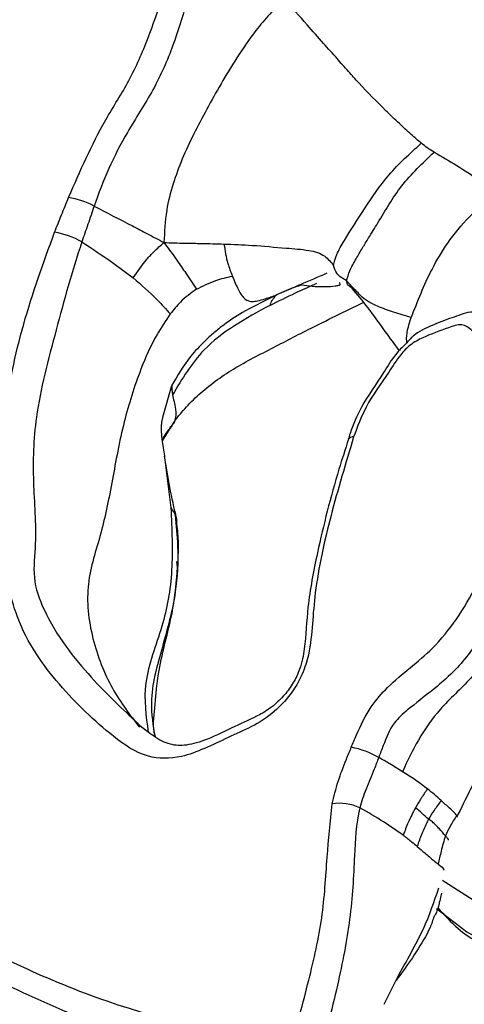
# Model space of a CAD drawing. Units: millimetres. Extents: x 69 to 1126, y 56 to 792.
# Drawn here: x 846 to 852, y 207 to 221 of the extents above; entities that cross this region are included whole.
import ezdxf

# ---------------------------------------------------------------- set-up
doc = ezdxf.new("R2010")
doc.units = ezdxf.units.MM

msp = doc.modelspace()

# ---------------------------------------------------------------- linework, layer by layer
at = {"color": 7, "linetype": 'Continuous', "lineweight": 25}
for p, q in [((848.027, 215.98), (847.903, 215.544)), ((848.071, 215.501), (847.898, 215.222)), ((848.03, 215.429), (847.912, 215.27)), ((847.934, 214.959), (848.018, 214.3)), ((848.108, 213.484), (848.098, 213.563)), ((851.947, 210.059), (851.944, 210.069))]:
    msp.add_line(p, q, dxfattribs=at)
at = {"color": 7, "linetype": 'Continuous', "lineweight": 25, "flags": 128}
for points in [[(851.751, 209.182), (851.788, 209.152), (852.397, 208.764), (853.125, 208.484), (853.964, 208.312), (854.908, 208.252), (855.946, 208.304), (857.069, 208.466), (858.266, 208.738), (859.526, 209.117), (860.47, 209.457)], [(860.214, 208.804), (860.111, 208.767), (858.832, 208.353), (857.612, 208.043), (856.46, 207.841), (855.388, 207.747), (854.406, 207.764), (853.522, 207.89), (852.746, 208.125), (852.084, 208.466), (851.668, 208.788)]]:
    msp.add_lwpolyline(points, dxfattribs=at)
at = {"color": 7, "linetype": 'Continuous', "lineweight": 25}
for centre, radius, start, end in [((846.401, 217.384), 1.204, 62.2094, 79.9157), ((846.216, 216.912), 1.196, 61.0867, 80.251), ((850.516, 215.2), 0.0763, 81.0901, 143.7639), ((850.229, 209.719), 1.318, 60.734, 78.3313), ((850.34, 209.605), 0.633, 64.4589, 99.9068)]:
    msp.add_arc(centre, radius, start, end, dxfattribs=at)
for points, knots in [([(927.316, 275.544), (927.314, 275.145), (927.308, 273.983), (927.238, 271.995), (927.08, 269.557), (926.837, 267.041), (926.511, 264.455), (926.098, 261.804), (925.598, 259.095), (925.011, 256.333), (924.335, 253.526), (923.572, 250.679), (922.721, 247.8), (921.783, 244.895), (920.759, 241.971), (919.65, 239.035), (918.459, 236.093), (917.188, 233.152), (915.837, 230.219), (914.411, 227.3), (912.912, 224.402), (911.343, 221.532), (909.706, 218.695), (908.007, 215.899), (906.248, 213.148), (904.434, 210.449), (902.569, 207.809), (900.657, 205.232), (898.704, 202.723), (896.712, 200.289), (894.689, 197.933), (892.638, 195.661), (890.566, 193.477), (888.478, 191.385), (886.379, 189.389), (884.275, 187.493), (882.172, 185.699), (880.077, 184.01), (877.994, 182.429), (875.931, 180.957), (873.894, 179.596), (871.888, 178.346), (869.921, 177.209), (867.998, 176.183), (866.124, 175.268), (864.307, 174.462), (862.551, 173.764), (860.861, 173.17), (859.244, 172.678), (857.703, 172.283), (856.242, 171.98), (854.864, 171.765), (853.57, 171.631), (852.362, 171.574), (851.237, 171.586), (850.193, 171.663), (849.223, 171.8), (848.316, 171.995), (847.461, 172.257), (846.822, 172.498), (846.481, 172.679), (846.389, 172.728)], [0, 0, 0, 0, 0.008702, 0.025317, 0.041978, 0.058698, 0.075476, 0.092314, 0.109211, 0.126164, 0.143172, 0.160231, 0.177337, 0.194488, 0.211679, 0.228906, 0.246165, 0.263451, 0.28076, 0.298087, 0.315429, 0.33278, 0.350136, 0.367493, 0.384844, 0.402186, 0.419513, 0.436822, 0.454107, 0.471365, 0.488591, 0.50578, 0.522929, 0.540033, 0.557088, 0.574092, 0.59104, 0.60793, 0.62476, 0.641528, 0.658234, 0.674879, 0.691465, 0.707997, 0.724481, 0.740927, 0.757348, 0.773763, 0.790188, 0.80665, 0.823185, 0.83984, 0.856676, 0.873772, 0.89123, 0.90919, 0.927843, 0.947463, 0.968457, 0.991465, 1, 1, 1, 1]), ([(846.612, 218.569), (846.769, 218.93), (847.008, 219.484), (847.459, 220.174), (847.788, 220.938), (847.961, 221.507), (848.075, 221.881)], [0, 0, 0, 0, 0.322191, 0.492937, 0.66632, 1, 1, 1, 1]), ([(848.406, 221.789), (848.406, 221.789), (848.268, 221.417), (848.137, 220.83), (847.785, 220.039), (847.326, 219.35), (847.08, 218.797), (846.962, 218.449), (846.962, 218.449)], [0, 0, 0, 0, 0.000016, 0.331461, 0.513863, 0.698476, 0.999984, 1, 1, 1, 1]), ([(849.573, 221.303), (849.44, 221.161), (849.203, 220.909), (848.931, 220.505), (848.709, 220.141), (848.511, 219.788), (848.329, 219.444), (848.17, 219.103), (848.042, 218.755), (847.941, 218.368), (847.929, 218.097), (847.922, 217.949)], [0, 0, 0, 0, 0.159962, 0.283527, 0.39443, 0.498317, 0.598409, 0.693663, 0.787623, 0.884056, 1, 1, 1, 1]), ([(851.458, 219.315), (851.412, 219.354), (851.313, 219.438), (851.148, 219.593), (850.906, 219.824), (850.674, 220.059), (850.452, 220.307), (850.291, 220.489), (850.102, 220.704), (849.857, 220.977), (849.678, 221.183), (849.573, 221.303)], [0, 0, 0, 0, 0.073642, 0.158002, 0.253978, 0.45209, 0.528101, 0.612447, 0.710866, 0.830923, 1, 1, 1, 1]), ([(850.253, 217.634), (850.263, 217.683), (850.286, 217.786), (850.449, 218.057), (850.685, 218.429), (851.008, 218.909), (851.303, 219.175), (851.458, 219.315)], [0, 0, 0, 0, 0.098727, 0.205795, 0.446582, 0.709974, 1, 1, 1, 1]), ([(851.634, 219.191), (851.604, 219.209), (851.552, 219.242), (851.486, 219.293), (851.458, 219.315)], [0, 0, 0, 0, 0.572522, 1, 1, 1, 1]), ([(850.431, 217.423), (850.444, 217.468), (850.47, 217.561), (850.556, 217.716), (850.646, 217.87), (850.747, 218.035), (850.924, 218.32), (851.172, 218.755), (851.476, 219.042), (851.634, 219.191)], [0, 0, 0, 0, 0.090462, 0.186603, 0.26694, 0.339229, 0.447344, 0.71335, 1, 1, 1, 1]), ([(851.634, 219.191), (851.74, 219.13), (851.959, 219.004), (852.146, 218.879), (852.242, 218.815)], [0, 0, 0, 0, 0.484522, 1, 1, 1, 1]), ([(846.418, 218.09), (846.434, 218.13), (846.466, 218.21), (846.531, 218.369), (846.58, 218.489), (846.612, 218.569)], [0, 0, 0, 0, 0.250005, 0.5, 1, 1, 1, 1]), ([(851.319, 216.917), (851.407, 217.141), (851.545, 217.495), (851.819, 217.959), (852.109, 218.309), (852.339, 218.521), (852.453, 218.625)], [0, 0, 0, 0, 0.351709, 0.555526, 0.779563, 1, 1, 1, 1]), ([(846.962, 218.449), (846.962, 218.449), (846.934, 218.366), (846.892, 218.242), (846.835, 218.079), (846.807, 217.998), (846.794, 217.958), (846.794, 217.958)], [0, 0, 0, 0, 0.000114, 0.507573, 0.756043, 0.999886, 1, 1, 1, 1]), ([(846.962, 218.449), (847.138, 218.359), (847.384, 218.233), (847.703, 218.066), (847.846, 217.99), (847.922, 217.949)], [0, 0, 0, 0, 0.542492, 0.758219, 1, 1, 1, 1]), ([(850.528, 215.276), (850.419, 214.915), (850.203, 214.193), (850.011, 213.326), (849.961, 212.708), (849.933, 212.344), (849.828, 212), (849.662, 211.723), (849.417, 211.462), (849.121, 211.282), (848.697, 211.099), (848.197, 210.841), (847.641, 210.854), (847.097, 211.243), (846.467, 211.844), (845.967, 212.549), (845.767, 213.253), (845.736, 213.907), (845.693, 214.664), (845.719, 215.658), (845.962, 216.825), (846.266, 217.668), (846.418, 218.09)], [0, 0, 0, 0, 0.067463, 0.134836, 0.162926, 0.190898, 0.20718, 0.225806, 0.244366, 0.269937, 0.295872, 0.347617, 0.388544, 0.442877, 0.542215, 0.641147, 0.679631, 0.718328, 0.780869, 0.843066, 0.921479, 1, 1, 1, 1]), ([(846.794, 217.958), (846.794, 217.958), (846.656, 217.552), (846.436, 216.73), (846.138, 215.617), (846.112, 214.645), (846.182, 213.926), (846.105, 213.328), (846.348, 212.661), (846.917, 211.941), (847.357, 211.529), (847.571, 211.33)], [0, 0, 0, 0, 0.000006, 0.140259, 0.284716, 0.39888, 0.514882, 0.581619, 0.650738, 0.831044, 1, 1, 1, 1]), ([(846.794, 217.958), (846.936, 217.865), (847.18, 217.704), (847.405, 217.534), (847.498, 217.463)], [0, 0, 0, 0, 0.583414, 1, 1, 1, 1]), ([(847.498, 217.463), (847.559, 217.55), (847.647, 217.677), (847.793, 217.837), (847.876, 217.909), (847.922, 217.949)], [0, 0, 0, 0, 0.490243, 0.713488, 1, 1, 1, 1]), ([(847.922, 217.949), (848.02, 217.946), (848.191, 217.941), (848.463, 217.937), (848.643, 217.932), (848.746, 217.929)], [0, 0, 0, 0, 0.362885, 0.638125, 1, 1, 1, 1]), ([(847.922, 217.949), (847.982, 217.868), (848.087, 217.726), (848.235, 217.509), (848.32, 217.379), (848.367, 217.307)], [0, 0, 0, 0, 0.367713, 0.645423, 1, 1, 1, 1]), ([(848.746, 217.929), (848.875, 217.924), (849.16, 217.913), (849.553, 217.875), (849.852, 217.854), (850.028, 217.819), (850.152, 217.755), (850.215, 217.68), (850.253, 217.634)], [0, 0, 0, 0, 0.241911, 0.533904, 0.732918, 0.814104, 0.887523, 1, 1, 1, 1]), ([(848.746, 217.929), (848.761, 217.838), (848.787, 217.679), (848.839, 217.545), (848.861, 217.488)], [0, 0, 0, 0, 0.576645, 1, 1, 1, 1]), ([(850.431, 217.423), (850.38, 217.453), (850.292, 217.504), (850.264, 217.596), (850.253, 217.634)], [0, 0, 0, 0, 0.585202, 1, 1, 1, 1]), ([(847.498, 217.463), (847.613, 217.364), (847.799, 217.204), (847.95, 217.032), (848.008, 216.967)], [0, 0, 0, 0, 0.618347, 1, 1, 1, 1]), ([(848.367, 217.307), (848.455, 217.351), (848.612, 217.431), (848.785, 217.47), (848.861, 217.488)], [0, 0, 0, 0, 0.556228, 1, 1, 1, 1]), ([(848.861, 217.488), (848.888, 217.423), (848.949, 217.274), (849.039, 217.153), (849.122, 217.134), (849.211, 217.147), (849.321, 217.177), (849.417, 217.21), (849.471, 217.228)], [0, 0, 0, 0, 0.148163, 0.337746, 0.518095, 0.6482, 0.801213, 1, 1, 1, 1]), ([(850.16, 217.527), (850.037, 217.474), (849.861, 217.399), (849.635, 217.299), (849.529, 217.253), (849.471, 217.228)], [0, 0, 0, 0, 0.519603, 0.737115, 1, 1, 1, 1]), ([(849.376, 217.085), (849.494, 217.143), (849.708, 217.249), (849.926, 217.346), (850.024, 217.39)], [0, 0, 0, 0, 0.550305, 1, 1, 1, 1]), ([(849.813, 217.364), (849.783, 217.355), (849.665, 217.321), (849.554, 217.268), (849.471, 217.228)], [0, 0, 0, 0, 0.249894, 1, 1, 1, 1]), ([(849.812, 217.366), (849.907, 217.354), (850.031, 217.338), (850.251, 217.348), (850.311, 217.359), (850.346, 217.366), (850.343, 217.373), (850.339, 217.389), (850.337, 217.398)], [0, 0, 0, 0, 0.594623, 0.774905, 0.844225, 0.859604, 0.925108, 1, 1, 1, 1]), ([(851.319, 216.917), (851.237, 216.943), (851.077, 216.992), (850.902, 217.051), (850.762, 217.116), (850.654, 217.183), (850.54, 217.307), (850.463, 217.389), (850.431, 217.423)], [0, 0, 0, 0, 0.312905, 0.611073, 0.738764, 0.841935, 0.933872, 1, 1, 1, 1]), ([(850.499, 217.326), (850.482, 217.337), (850.446, 217.361), (850.436, 217.401), (850.431, 217.423)], [0, 0, 0, 0, 0.474879, 1, 1, 1, 1]), ([(850.498, 217.326), (850.575, 217.234), (850.757, 217.014), (850.943, 216.745), (851.088, 216.549), (851.154, 216.46)], [0, 0, 0, 0, 0.282398, 0.673052, 1, 1, 1, 1]), ([(848.367, 217.307), (848.291, 217.252), (848.156, 217.154), (848.053, 217.023), (848.008, 216.967)], [0, 0, 0, 0, 0.565229, 1, 1, 1, 1]), ([(849.471, 217.228), (849.326, 217.158), (849.075, 217.036), (848.79, 216.856), (848.608, 216.711), (848.452, 216.567), (848.237, 216.338), (848.108, 216.118), (848.027, 215.98)], [0, 0, 0, 0, 0.244825, 0.422799, 0.514596, 0.602258, 0.751237, 1, 1, 1, 1]), ([(849.471, 217.228), (849.458, 217.216), (849.433, 217.194), (849.399, 217.148), (849.385, 217.109), (849.376, 217.085)], [0, 0, 0, 0, 0.325373, 0.599739, 1, 1, 1, 1]), ([(849.376, 217.085), (849.046, 216.905), (848.483, 216.597), (848.17, 216.074), (848.041, 215.857)], [0, 0, 0, 0, 0.586646, 1, 1, 1, 1]), ([(848.069, 215.495), (848.1, 215.535), (848.185, 215.642), (848.406, 215.879), (848.802, 216.185), (849.355, 216.469), (849.97, 216.789), (850.408, 217.002), (850.661, 217.125)], [0, 0, 0, 0, 0.057368, 0.15444, 0.347253, 0.543067, 0.736057, 1, 1, 1, 1]), ([(848.008, 216.967), (847.945, 216.873), (847.779, 216.625), (847.566, 216.134), (847.349, 215.447), (847.207, 214.64), (847.064, 213.921), (846.83, 213.268), (846.91, 212.502), (847.202, 211.777), (847.455, 211.452), (847.584, 211.287)], [0, 0, 0, 0, 0.041841, 0.110053, 0.210595, 0.325532, 0.452845, 0.588604, 0.725671, 0.860619, 1, 1, 1, 1]), ([(852.179, 216.987), (852.163, 216.989), (852.1, 216.995), (851.993, 216.952), (851.83, 216.901), (851.618, 216.814), (851.381, 216.712), (851.278, 216.593), (851.245, 216.556)], [0, 0, 0, 0, 0.041446, 0.163143, 0.306979, 0.619334, 0.878983, 1, 1, 1, 1]), ([(851.261, 216.573), (851.26, 216.578), (851.243, 216.687), (851.282, 216.805), (851.319, 216.917)], [0, 0, 0, 0, 0.054698, 1, 1, 1, 1]), ([(852.777, 215.653), (852.731, 215.845), (852.651, 216.176), (852.44, 216.453), (852.283, 216.629), (852.156, 216.738), (852.025, 216.846), (851.772, 216.755), (851.541, 216.675), (851.314, 216.558), (851.149, 216.387), (850.964, 216.085), (850.696, 215.732), (850.579, 215.415), (850.528, 215.276)], [0, 0, 0, 0, 0.170773, 0.293676, 0.35504, 0.41641, 0.473544, 0.529733, 0.634679, 0.685498, 0.726362, 0.786924, 0.905954, 1, 1, 1, 1]), ([(851.245, 216.556), (851.197, 216.509), (851.079, 216.395), (850.899, 216.08), (850.646, 215.744), (850.509, 215.417), (850.463, 215.271), (850.455, 215.245)], [0, 0, 0, 0, 0.132083, 0.32594, 0.690222, 0.946253, 1, 1, 1, 1]), ([(848.027, 215.98), (848.028, 215.961), (848.03, 215.926), (848.038, 215.878), (848.041, 215.857)], [0, 0, 0, 0, 0.56436, 1, 1, 1, 1]), ([(848.041, 215.857), (848.053, 215.795), (848.07, 215.716), (848.091, 215.587), (848.078, 215.533), (848.071, 215.501)], [0, 0, 0, 0, 0.608967, 0.770449, 1, 1, 1, 1]), ([(853.189, 215.684), (853.189, 215.684), (853.226, 215.386), (853.12, 214.723), (852.815, 213.629), (852.409, 212.67), (851.857, 211.957), (851.432, 211.665), (851.051, 211.335), (850.953, 211.083), (850.894, 210.923), (850.873, 210.869), (850.873, 210.869)], [0, 0, 0, 0, 0.00001, 0.196027, 0.404506, 0.606256, 0.714068, 0.867051, 0.911263, 0.970262, 0.99999, 1, 1, 1, 1]), ([(850.496, 211.01), (850.519, 211.066), (850.597, 211.254), (850.742, 211.555), (851.11, 211.974), (851.539, 212.258), (852.068, 212.905), (852.464, 213.747), (852.771, 214.758), (852.775, 215.361), (852.777, 215.653)], [0, 0, 0, 0, 0.032562, 0.109645, 0.172562, 0.331342, 0.4246, 0.615728, 0.813635, 1, 1, 1, 1]), ([(853.637, 215.587), (853.589, 215.461), (853.5, 215.226), (853.395, 214.783), (853.27, 214.323), (853.112, 213.836), (852.876, 213.237), (852.591, 212.574), (852.16, 211.94), (851.736, 211.586), (851.413, 211.13), (851.269, 210.821), (851.2, 210.673)], [0, 0, 0, 0, 0.104894, 0.194952, 0.284485, 0.374327, 0.458763, 0.602899, 0.723475, 0.833844, 0.920536, 1, 1, 1, 1]), ([(847.903, 215.544), (847.902, 215.542), (847.858, 215.387), (847.909, 215.173), (847.93, 214.996), (847.934, 214.959)], [0, 0, 0, 0, 0.007505, 0.794638, 1, 1, 1, 1]), ([(847.9, 215.237), (847.923, 215.275), (847.968, 215.35), (848.023, 215.419), (848.05, 215.454)], [0, 0, 0, 0, 0.505913, 1, 1, 1, 1]), ([(848.002, 215.412), (848.008, 215.415), (848.016, 215.418), (848.022, 215.423), (848.023, 215.424)], [0, 0, 0, 0, 0.782752, 1, 1, 1, 1]), ([(848.071, 215.501), (848.067, 215.486), (848.063, 215.469), (848.051, 215.456), (848.05, 215.454)], [0, 0, 0, 0, 0.888272, 1, 1, 1, 1]), ([(850.458, 215.245), (850.413, 215.108), (850.243, 214.584), (850.051, 213.812), (849.887, 212.974), (849.872, 212.463), (849.81, 212.118), (849.703, 211.893), (849.575, 211.716), (849.414, 211.562), (849.193, 211.426), (848.883, 211.294), (848.527, 211.112), (848.217, 211.022), (847.999, 211.039), (847.788, 211.143), (847.634, 211.269), (847.56, 211.331)], [0, 0, 0, 0, 0.05969, 0.227672, 0.338565, 0.427611, 0.470192, 0.497404, 0.524865, 0.556577, 0.594947, 0.659767, 0.731595, 0.794686, 0.858712, 0.931701, 1, 1, 1, 1]), ([(848.096, 214.155), (848.063, 214.297), (847.998, 214.577), (847.952, 214.867), (847.929, 215.01)], [0, 0, 0, 0, 0.507588, 1, 1, 1, 1]), ([(836.799, 214.303), (837.158, 213.573), (837.876, 212.114), (839.214, 210.194), (840.74, 208.492), (842.449, 207.06), (844.303, 205.911), (846.301, 205.032), (848.458, 204.438), (850.988, 204.08), (852.897, 204.183), (853.976, 204.241)], [0, 0, 0, 0, 0.105741, 0.211482, 0.320239, 0.428997, 0.53491, 0.640823, 0.749727, 0.858623, 1, 1, 1, 1]), ([(848.018, 214.3), (848.03, 214.006), (848.055, 213.394), (847.915, 212.655), (847.608, 211.905), (847.675, 211.437), (847.707, 211.213)], [0, 0, 0, 0, 0.233238, 0.484671, 0.752861, 1, 1, 1, 1]), ([(848.077, 214.202), (848.09, 214.06), (848.125, 213.682), (848.091, 213.07), (847.895, 212.368), (847.706, 211.704), (847.773, 211.308), (847.799, 211.151)], [0, 0, 0, 0, 0.11534, 0.306246, 0.558257, 0.825582, 1, 1, 1, 1]), ([(848.018, 214.3), (848.031, 214.283), (848.053, 214.252), (848.07, 214.217), (848.077, 214.202)], [0, 0, 0, 0, 0.568959, 1, 1, 1, 1]), ([(848.086, 214.089), (848.091, 214.102), (848.109, 214.146), (848.09, 214.179), (848.077, 214.202)], [0, 0, 0, 0, 0.314576, 1, 1, 1, 1]), ([(848.116, 213.593), (848.12, 213.677), (848.127, 213.846), (848.107, 214.024), (848.097, 214.113)], [0, 0, 0, 0, 0.492587, 1, 1, 1, 1]), ([(847.799, 211.151), (847.798, 211.157), (847.766, 211.279), (847.797, 211.556), (847.829, 211.953), (847.923, 212.411), (848.066, 212.927), (848.094, 213.297), (848.108, 213.484)], [0, 0, 0, 0, 0.009529, 0.185204, 0.364986, 0.536372, 0.765176, 1, 1, 1, 1]), ([(840.545, 212.326), (841.183, 211.597), (842.467, 210.129), (844.714, 208.57), (847.103, 207.431), (848.804, 207.047), (849.659, 206.854)], [0, 0, 0, 0, 0.261526, 0.526492, 0.761995, 1, 1, 1, 1]), ([(840.463, 212.114), (840.683, 211.833), (841.213, 211.155), (842.153, 210.208), (843.266, 209.26), (844.459, 208.436), (845.725, 207.735), (847.059, 207.157), (848.465, 206.721), (849.455, 206.474), (849.99, 206.409), (850.019, 206.405)], [0, 0, 0, 0, 0.090797, 0.219513, 0.348201, 0.476891, 0.605621, 0.734437, 0.863375, 0.992486, 1, 1, 1, 1]), ([(850.231, 210.229), (850.257, 210.332), (850.308, 210.536), (850.408, 210.798), (850.473, 210.955), (850.496, 211.01)], [0, 0, 0, 0, 0.396151, 0.786637, 1, 1, 1, 1]), ([(852.447, 211.015), (852.41, 210.951), (852.23, 210.634), (852.07, 210.304), (851.942, 210.042)], [0, 0, 0, 0, 0.204152, 1, 1, 1, 1]), ([(850.873, 210.869), (850.873, 210.869), (850.853, 210.815), (850.796, 210.667), (850.697, 210.438), (850.634, 210.262), (850.613, 210.177), (850.613, 210.177)], [0, 0, 0, 0, 0.000078, 0.226963, 0.624025, 0.999922, 1, 1, 1, 1]), ([(851.2, 210.673), (851.142, 210.709), (851.033, 210.776), (850.924, 210.84), (850.873, 210.869)], [0, 0, 0, 0, 0.535541, 1, 1, 1, 1]), ([(851.542, 210.436), (851.487, 210.477), (851.375, 210.562), (851.259, 210.636), (851.2, 210.673)], [0, 0, 0, 0, 0.491381, 1, 1, 1, 1]), ([(851.542, 210.436), (851.511, 210.39), (851.451, 210.303), (851.4, 210.217), (851.376, 210.176)], [0, 0, 0, 0, 0.517618, 1, 1, 1, 1]), ([(851.73, 210.276), (851.7, 210.303), (851.638, 210.359), (851.574, 210.41), (851.542, 210.436)], [0, 0, 0, 0, 0.499699, 1, 1, 1, 1]), ([(851.73, 210.276), (851.697, 210.23), (851.633, 210.144), (851.581, 210.059), (851.556, 210.019)], [0, 0, 0, 0, 0.526782, 1, 1, 1, 1]), ([(851.944, 210.069), (851.933, 210.084), (851.909, 210.115), (851.827, 210.188), (851.768, 210.241), (851.73, 210.276)], [0, 0, 0, 0, 0.237897, 0.507381, 1, 1, 1, 1]), ([(849.659, 206.854), (849.746, 207.171), (849.911, 207.778), (850.116, 208.677), (850.156, 209.46), (850.207, 209.984), (850.231, 210.229)], [0, 0, 0, 0, 0.273507, 0.523048, 0.776902, 1, 1, 1, 1]), ([(850.613, 210.177), (850.613, 210.177), (850.556, 209.948), (850.54, 209.46), (850.495, 208.652), (850.304, 207.688), (850.115, 206.957), (849.99, 206.501), (849.967, 206.417)], [0, 0, 0, 0, 0.000014, 0.184443, 0.422215, 0.66082, 0.937984, 1, 1, 1, 1]), ([(851.208, 209.801), (851.119, 209.862), (850.925, 209.996), (850.722, 210.113), (850.613, 210.177)], [0, 0, 0, 0, 0.458733, 1, 1, 1, 1]), ([(851.376, 210.176), (851.342, 210.109), (851.278, 209.981), (851.231, 209.859), (851.208, 209.801)], [0, 0, 0, 0, 0.526925, 1, 1, 1, 1]), ([(851.556, 210.019), (851.526, 210.046), (851.469, 210.1), (851.407, 210.151), (851.376, 210.176)], [0, 0, 0, 0, 0.510258, 1, 1, 1, 1]), ([(851.556, 210.019), (851.524, 209.951), (851.464, 209.824), (851.421, 209.702), (851.401, 209.646)], [0, 0, 0, 0, 0.532304, 1, 1, 1, 1]), ([(851.788, 209.791), (851.761, 209.824), (851.718, 209.876), (851.659, 209.936), (851.606, 209.988), (851.574, 210.008), (851.556, 210.019)], [0, 0, 0, 0, 0.330726, 0.529344, 0.743379, 1, 1, 1, 1]), ([(851.944, 210.069), (851.913, 210.02), (851.853, 209.927), (851.809, 209.835), (851.788, 209.791)], [0, 0, 0, 0, 0.532018, 1, 1, 1, 1]), ([(851.208, 209.801), (851.247, 209.771), (851.313, 209.721), (851.376, 209.667), (851.401, 209.646)], [0, 0, 0, 0, 0.595309, 1, 1, 1, 1]), ([(851.788, 209.791), (851.768, 209.721), (851.729, 209.59), (851.703, 209.46), (851.69, 209.401)], [0, 0, 0, 0, 0.538477, 1, 1, 1, 1]), ([(851.832, 209.73), (851.831, 209.734), (851.829, 209.745), (851.812, 209.764), (851.797, 209.782), (851.788, 209.791)], [0, 0, 0, 0, 0.163443, 0.572603, 1, 1, 1, 1]), ([(851.401, 209.646), (851.436, 209.615), (851.492, 209.567), (851.568, 209.501), (851.629, 209.45), (851.67, 209.417), (851.69, 209.401)], [0, 0, 0, 0, 0.361274, 0.578423, 0.790095, 1, 1, 1, 1]), ([(851.69, 209.401), (851.716, 209.384), (851.75, 209.36), (851.764, 209.327), (851.767, 209.318)], [0, 0, 0, 0, 0.73356, 1, 1, 1, 1]), ([(850.946, 207.474), (851.008, 207.599), (851.184, 207.959), (851.49, 208.464), (851.634, 208.886), (851.699, 209.075)], [0, 0, 0, 0, 0.225806, 0.652017, 1, 1, 1, 1]), ([(851.733, 209.003), (851.731, 208.99), (851.723, 208.948), (851.708, 208.883), (851.689, 208.809), (851.672, 208.755), (851.655, 208.717), (851.644, 208.696), (851.636, 208.687), (851.633, 208.684)], [0, 0, 0, 0, 0.119594, 0.403877, 0.601119, 0.796787, 0.8798, 0.94948, 1, 1, 1, 1]), ([(851.685, 208.799), (851.774, 208.701), (852.133, 208.304), (853.156, 207.923), (854.531, 207.69), (855.579, 207.758), (856.002, 207.785)], [0, 0, 0, 0, 0.107275, 0.43472, 0.771663, 1, 1, 1, 1]), ([(851.633, 208.684), (851.616, 208.632), (851.585, 208.537), (851.537, 208.445), (851.515, 208.402)], [0, 0, 0, 0, 0.538728, 1, 1, 1, 1]), ([(851.515, 208.402), (851.448, 208.292), (851.325, 208.091), (851.178, 207.893), (851.111, 207.803)], [0, 0, 0, 0, 0.543092, 1, 1, 1, 1])]:
    msp.add_open_spline(points, degree=3, knots=knots, dxfattribs=at)

doc.saveas('drawing.dxf')
